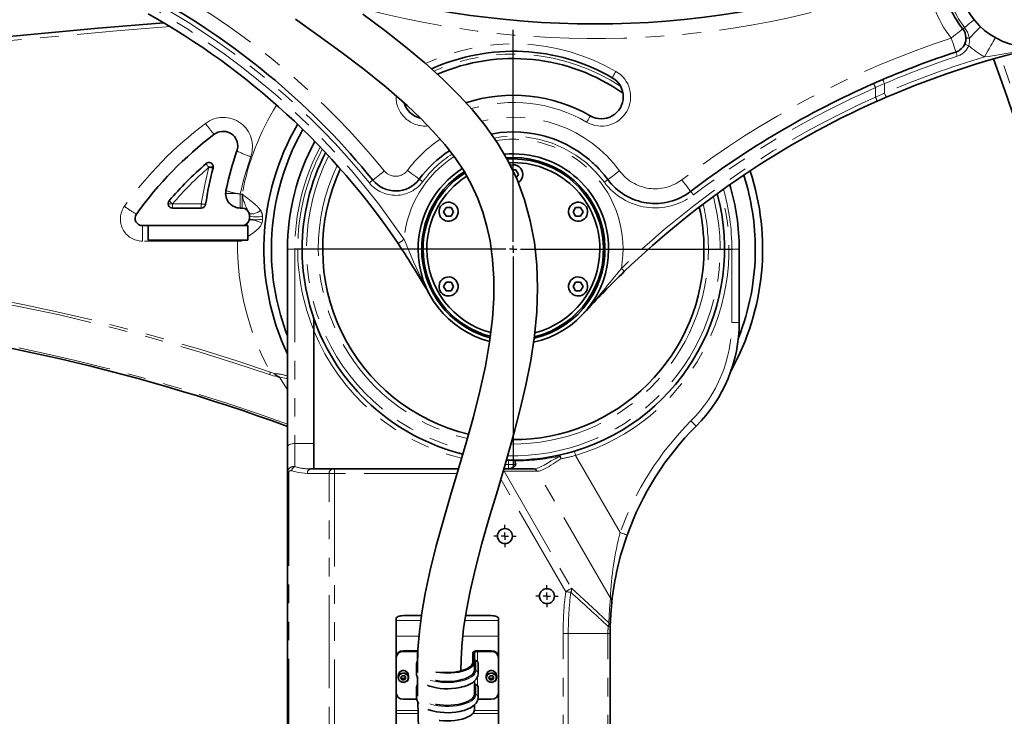
# Model space of a CAD drawing. Units: millimetres. Extents: x 5 to 1185, y 5 to 836.
# Drawn here: x 240 to 308, y 694 to 742 of the extents above; entities that cross this region are included whole.
import ezdxf

# ---------------------------------------------------------------- set-up
doc = ezdxf.new("R2010")
doc.units = ezdxf.units.MM
doc.linetypes.add('PHANTOM', pattern=[12.7, 6.35, -1.27, 1.27, -1.27, 1.27, -1.27])
doc.layers.add('10', color=7, linetype='Continuous')
doc.styles.add('SLDTEXTSTYLE1', font='TXT', dxfattribs={"width": 0.7})
doc.dimstyles.new('SLDDIMSTYLE2', dxfattribs={"dimtxt": 7, "dimasz": 3.5, "dimexe": 0, "dimexo": 0.0625, "dimgap": 1.75, "dimtad": 2, "dimdec": 0, "dimlfac": 10, "dimrnd": 1e-09, "dimzin": 12, "dimdsep": 46, "dimtxsty": 'SLDTEXTSTYLE1', "dimsah": 1, "dimcen": 0.09, "dimadec": 0, "dimazin": 3, "dimtfac": 1, "dimtdec": 3, "dimtofl": 0, "dimtmove": 0, "dimatfit": 3, "dimfxl": 0, "dimfrac": 2, "dimtolj": 1, "dimtzin": 12, "dimarcsym": 0})

# ---------------------------------------------------------------- blocks, each defined once
blk = doc.blocks.new('_D_32')
at = {"layer": '10'}
for p, q in [((242.147, 754.678), (358.506, 754.678)), ((357.506, 754.678), (357.506, 567.055)), ((327.092, 567.055), (358.506, 567.055))]:
    blk.add_line(p, q, dxfattribs=at)
for points in [[(357.506, 754.678), (356.967, 751.178), (358.044, 751.178)], [(357.506, 567.055), (358.044, 570.555), (356.967, 570.555)]]:
    blk.add_solid(points, dxfattribs=at)
at = {"layer": '10', "insert": (348.482, 652.719), "char_height": 7, "attachment_point": 1, "rotation": 90, "style": 'SLDTEXTSTYLE1'}
blk.add_mtext('1876', dxfattribs=at)
blk = doc.blocks.new('_D_33')
at = {"layer": '10'}
for p, q in [((135.147, 750.178), (135.147, 552.055)), ((349.232, 575.421), (349.232, 552.055)), ((135.147, 553.055), (349.232, 553.055))]:
    blk.add_line(p, q, dxfattribs=at)
for points in [[(135.147, 553.055), (138.647, 552.516), (138.647, 553.593)], [(349.232, 553.055), (345.732, 553.593), (345.732, 552.516)]]:
    blk.add_solid(points, dxfattribs=at)
at = {"layer": '10', "insert": (234.043, 562.078), "char_height": 7, "attachment_point": 1, "style": 'SLDTEXTSTYLE1'}
blk.add_mtext('2141', dxfattribs=at)
blk = doc.blocks.new('SW_CENTERMARKSYMBOL_33')
at = {"layer": '10', "color": 0}
for p, q in [((0, 0.5), (0, 5.25)), ((-0.5, 0), (-5.25, 0)), ((0, 0), (-0.25, 0)), ((0, 0), (0, 0.25)), ((0, 0), (0, -0.25)), ((0, 0), (0.25, 0)), ((0.5, 0), (5.25, 0)), ((0, -0.5), (0, -5.25))]:
    blk.add_line(p, q, dxfattribs=at)
blk = doc.blocks.new('SW_CENTERMARKSYMBOL_39')
at = {"layer": '10', "color": 0}
for p, q in [((0, 0.5), (0, 0.76)), ((-0.5, 0), (-0.76, 0)), ((0, 0), (-0.25, 0)), ((0, 0), (0, 0.25)), ((0, 0), (0, -0.25)), ((0, 0), (0.25, 0)), ((0.5, 0), (0.76, 0)), ((0, -0.5), (0, -0.76))]:
    blk.add_line(p, q, dxfattribs=at)
blk = doc.blocks.new('SW_CENTERMARKSYMBOL_40')
at = {"layer": '10', "color": 0}
for p, q in [((0, 0.5), (0, 0.76)), ((-0.5, 0), (-0.76, 0)), ((0, 0), (-0.25, 0)), ((0, 0), (0, 0.25)), ((0, 0), (0, -0.25)), ((0, 0), (0.25, 0)), ((0.5, 0), (0.76, 0)), ((0, -0.5), (0, -0.76))]:
    blk.add_line(p, q, dxfattribs=at)
blk = doc.blocks.new('SW_CENTERMARKSYMBOL_41')
at = {"layer": '10', "color": 0}
for p, q in [((0, 0.5), (0, 14.95)), ((-0.5, 0), (-14.95, 0)), ((0, 0), (-0.25, 0)), ((0, 0), (0, 0.25)), ((0, 0), (0, -0.25)), ((0, 0), (0.25, 0)), ((0.5, 0), (14.95, 0)), ((0, -0.5), (0, -14.95))]:
    blk.add_line(p, q, dxfattribs=at)

msp = doc.modelspace()

# ---------------------------------------------------------------- linework, layer by layer
at = {"color": 8, "linetype": 'PHANTOM', "lineweight": 18}
for p, q in [((299.403333, 737.398364), (298.78599, 737.122645)), ((299.403333, 737.398364), (299.403333, 736.745395)), ((266.092461, 736.497404), (266.093409, 736.559012)), ((266.171872, 736.497404), (266.092461, 736.497404)), ((298.78599, 736.466398), (298.78599, 737.122645)), ((298.78599, 736.466398), (299.403333, 736.745395)), ((274.092459, 732.255103), (274.092459, 732.355096)), ((253.334874, 731.707921), (253.3212, 731.707921)), ((253.334874, 731.707921), (253.63487, 731.707921)), ((274.732458, 731.205096), (274.74246, 731.205096)), ((255.22719, 729.905083), (254.475873, 729.905083)), ((255.475872, 729.852738), (255.475872, 728.905072)), ((255.475872, 729.852738), (255.591994, 729.852738)), ((255.591994, 728.905072), (255.591994, 729.852738)), ((250.835228, 729.205074), (250.553572, 729.205074)), ((250.853574, 729.189374), (252.816659, 729.189374)), ((250.853574, 729.189374), (250.853574, 728.905072)), ((252.816659, 728.905072), (252.816659, 729.189374)), ((256.99116, 728.344955), (256.9987, 728.149464)), ((248.798153, 726.652743), (248.798153, 727.705075)), ((255.282581, 726.652743), (248.798153, 726.652743)), ((255.282581, 726.652743), (255.282581, 726.705076)), ((255.530113, 726.651802), (255.282581, 726.652743)), ((255.609607, 726.705076), (255.530113, 726.651802)), ((255.530113, 726.651802), (255.530178, 726.705076)), ((255.530113, 726.651802), (255.544716, 726.705076)), ((258.692461, 726.105096), (259.192461, 726.105096)), ((259.192461, 726.105096), (259.192461, 712.84218)), ((259.392458, 726.105096), (259.192461, 726.105096)), ((259.69246, 726.105096), (259.392458, 726.105096)), ((288.992458, 721.105101), (288.992458, 726.105096)), ((289.492458, 726.105096), (288.992458, 726.105096)), ((289.492458, 721.105101), (288.992458, 721.105101)), ((257.529986, 717.706062), (257.789343, 717.609431)), ((258.692461, 716.514518), (258.145678, 717.361452)), ((259.192461, 712.84218), (260.492456, 712.84218)), ((259.192461, 712.84218), (259.192461, 711.268177)), ((278.34115, 712.032487), (281.383168, 706.763562)), ((261.899566, 710.805096), (261.899566, 711.105098)), ((273.753077, 711.409022), (273.537284, 711.415591)), ((273.753077, 711.105098), (273.753077, 711.409022)), ((258.780324, 710.844888), (258.692461, 710.844888)), ((258.780324, 710.844888), (258.780324, 658.054556)), ((261.54601, 710.805096), (260.053521, 710.805096)), ((261.54601, 658.054556), (261.54601, 710.805096)), ((261.899566, 710.805096), (261.54601, 710.805096)), ((261.899566, 710.805096), (261.899566, 658.054556)), ((270.2618, 710.805096), (261.899566, 710.805096)), ((277.661609, 702.733483), (273.234731, 710.40106)), ((273.46096, 710.945549), (278.067052, 702.967568)), ((275.700277, 710.945549), (273.46096, 710.945549)), ((280.715191, 702.302553), (275.724834, 710.946097)), ((267.788416, 700.759896), (266.092461, 700.759896)), ((273.09246, 700.759896), (270.783925, 700.759896)), ((267.665189, 699.696757), (266.092461, 699.696757)), ((273.09246, 699.696757), (270.647973, 699.696757)), ((277.485352, 660.032549), (277.485352, 699.878701)), ((277.838903, 699.878701), (277.485352, 699.878701)), ((277.838903, 699.878701), (277.838903, 660.032549)), ((280.546009, 699.878701), (277.838903, 699.878701)), ((280.546009, 660.032549), (280.546009, 699.878701)), ((280.692458, 699.878701), (280.546009, 699.878701)), ((266.592461, 698.699816), (266.592461, 698.657556)), ((267.542457, 697.977825), (267.542457, 698.657556)), ((271.642458, 698.657556), (271.642458, 697.977825)), ((272.592461, 698.657556), (272.592461, 698.699816)), ((271.538126, 697.35389), (271.538126, 698.038795)), ((266.789752, 697.288205), (266.789752, 697.123386)), ((267.542457, 696.34647), (267.542457, 696.909448)), ((271.442461, 697.389801), (271.538126, 697.35389)), ((271.642458, 696.913697), (271.642458, 696.34647)), ((272.789752, 697.288205), (272.789752, 697.123386)), ((271.538126, 695.722534), (271.538126, 696.407439)), ((271.442461, 695.758446), (271.538126, 695.722534)), ((267.593616, 694.631263), (266.092461, 694.631263)), ((266.092461, 694.419952), (267.599457, 694.419952)), ((271.321946, 694.419952), (273.09246, 694.419952)), ((273.09246, 694.631263), (271.435803, 694.631263))]:
    msp.add_line(p, q, dxfattribs=at)
at = {"color": 7, "linetype": 'Continuous', "lineweight": 35}
for p, q in [((273.624253, 732.337536), (274.092459, 732.355096)), ((274.092459, 732.255103), (273.681569, 732.241358)), ((274.26396, 731.502154), (274.035734, 731.502154)), ((274.43546, 731.205096), (274.26396, 731.502154)), ((274.294442, 730.96086), (274.43546, 731.205096)), ((255.617201, 729.835143), (255.602252, 729.819395)), ((255.60435, 729.87019), (255.617201, 729.835143)), ((250.853574, 728.905072), (252.816659, 728.905072)), ((255.591994, 728.905072), (255.475872, 728.905072)), ((269.504231, 728.952148), (269.332731, 728.655102)), ((269.332731, 728.655102), (269.504231, 728.358056)), ((269.847226, 728.952148), (269.504231, 728.952148)), ((270.018726, 728.655102), (269.847226, 728.952148)), ((269.847226, 728.358056), (270.018726, 728.655102)), ((278.337687, 728.952148), (278.166187, 728.655102)), ((278.166187, 728.655102), (278.337687, 728.358056)), ((278.680688, 728.952148), (278.337687, 728.952148)), ((278.852188, 728.655102), (278.680688, 728.952148)), ((278.680688, 728.358056), (278.852188, 728.655102)), ((256.091994, 728.205075), (256.091994, 728.405072)), ((269.504231, 728.358056), (269.847226, 728.358056)), ((278.337687, 728.358056), (278.680688, 728.358056)), ((248.798153, 727.705075), (255.591994, 727.705075)), ((249.191993, 727.705075), (249.191993, 726.705076)), ((249.191993, 727.705075), (255.991995, 727.705075)), ((255.991995, 727.705075), (255.991995, 726.705076)), ((249.191993, 726.705076), (255.991995, 726.705076)), ((258.692461, 712.631693), (258.692461, 726.105096)), ((289.492458, 726.105096), (289.492458, 721.105101)), ((269.504231, 723.852148), (269.332731, 723.555102)), ((269.847226, 723.852148), (269.504231, 723.852148)), ((270.018726, 723.555102), (269.847226, 723.852148)), ((278.337687, 723.852148), (278.166187, 723.555102)), ((278.680688, 723.852148), (278.337687, 723.852148)), ((278.852188, 723.555102), (278.680688, 723.852148)), ((269.332731, 723.555102), (269.504231, 723.258056)), ((269.504231, 723.258056), (269.847226, 723.258056)), ((269.847226, 723.258056), (270.018726, 723.555102)), ((278.166187, 723.555102), (278.337687, 723.258056)), ((278.337687, 723.258056), (278.680688, 723.258056)), ((278.680688, 723.258056), (278.852188, 723.555102)), ((260.492456, 721.372237), (260.492456, 720.578303)), ((260.492456, 720.578303), (260.492456, 712.84218)), ((258.692461, 710.844888), (258.692461, 712.631693)), ((260.492456, 712.84218), (260.492456, 711.105098)), ((273.621559, 711.712803), (273.760003, 711.708941)), ((260.265648, 711.105098), (261.758142, 711.105098)), ((261.758142, 711.105098), (261.899566, 711.105098)), ((261.899566, 711.105098), (270.350861, 711.105098)), ((273.443228, 711.105098), (275.457012, 711.105098)), ((258.692461, 658.054556), (258.692461, 710.844888)), ((267.832648, 701.097991), (266.592461, 701.097991)), ((272.592461, 701.097991), (270.835477, 701.097991)), ((266.092461, 700.886681), (266.092461, 700.759896)), ((266.092461, 699.696757), (266.092461, 700.759896)), ((273.09246, 700.759896), (273.09246, 700.886681)), ((273.09246, 700.759896), (273.09246, 699.696757)), ((266.092461, 699.696757), (266.092461, 698.24666)), ((273.09246, 698.24666), (273.09246, 699.696757)), ((280.692458, 699.878701), (280.692458, 660.032549)), ((266.092461, 698.2044), (266.092461, 698.24666)), ((266.592461, 698.699816), (267.542457, 698.699816)), ((266.592461, 698.657556), (267.542457, 698.657556)), ((267.588329, 698.698326), (267.542457, 698.699816)), ((271.342456, 697.960236), (271.342456, 698.573031)), ((271.442461, 697.960236), (271.442461, 698.573031)), ((271.642458, 698.699816), (272.592461, 698.699816)), ((271.642458, 698.657556), (272.592461, 698.657556)), ((273.09246, 698.24666), (273.09246, 698.2044)), ((266.092461, 698.2044), (266.092461, 695.848002)), ((267.492461, 697.841879), (267.492461, 697.144558)), ((271.442461, 697.960236), (271.442461, 697.389801)), ((271.692461, 697.144558), (271.692461, 697.841879)), ((273.09246, 698.2044), (273.09246, 695.848002)), ((266.242456, 697.026201), (266.242456, 696.861376)), ((266.517901, 696.997633), (266.420942, 696.868875)), ((266.447258, 696.903821), (266.495502, 696.812918)), ((266.689414, 696.985908), (266.517901, 696.997633)), ((266.667014, 696.8012), (266.737658, 696.895011)), ((266.763973, 696.845432), (266.689414, 696.985908)), ((266.942459, 696.861376), (266.942459, 697.026201)), ((272.242456, 697.026201), (272.242456, 696.861376)), ((272.517901, 696.997633), (272.420943, 696.868875)), ((272.447258, 696.903821), (272.495502, 696.812918)), ((272.689414, 696.985908), (272.517901, 696.997633)), ((272.667014, 696.8012), (272.737658, 696.895011)), ((272.763973, 696.845432), (272.689414, 696.985908)), ((272.942459, 696.861376), (272.942459, 697.026201)), ((266.420942, 696.868875), (266.495502, 696.728392)), ((266.495502, 696.812918), (266.495502, 696.728392)), ((266.495502, 696.812918), (266.667014, 696.8012)), ((266.495502, 696.728392), (266.667014, 696.716674)), ((266.667014, 696.716674), (266.763973, 696.845432)), ((266.667014, 696.8012), (266.667014, 696.716674)), ((267.492461, 696.210523), (267.492461, 695.513203)), ((271.442461, 696.634944), (271.442461, 695.758446)), ((271.692461, 695.513203), (271.692461, 696.210523)), ((272.420943, 696.868875), (272.495502, 696.728392)), ((272.495502, 696.812918), (272.495502, 696.728392)), ((272.495502, 696.812918), (272.667014, 696.8012)), ((272.495502, 696.728392), (272.667014, 696.716674)), ((272.667014, 696.716674), (272.763973, 696.845432)), ((272.667014, 696.8012), (272.667014, 696.716674)), ((266.092461, 695.848002), (266.092461, 694.631263)), ((273.09246, 694.631263), (273.09246, 695.848002)), ((266.592461, 695.394846), (267.506933, 695.394846)), ((271.442461, 695.003595), (271.442461, 694.697525)), ((271.678054, 695.394846), (272.592461, 695.394846)), ((266.092461, 694.631263), (266.092461, 694.419952)), ((266.092461, 694.419952), (266.092461, 691.530802)), ((273.09246, 694.419952), (273.09246, 694.631263)), ((273.09246, 691.530802), (273.09246, 694.419952))]:
    msp.add_line(p, q, dxfattribs=at)
at = {"color": 7, "linetype": 'Continuous', "lineweight": 35, "flags": 128}
for points in [[(270.51509, 697.340473), (270.527476, 698.077877), (270.57774, 699.014749), (270.702362, 700.224944), (270.891577, 701.465913), (271.146786, 702.775564), (271.512985, 704.348864), (271.952933, 706.013872), (272.454977, 707.771089), (273.003572, 709.620514), (273.578453, 711.561706), (274.153685, 713.594153), (274.566763, 715.177848), (274.947077, 716.812064), (275.276386, 718.496122), (275.528508, 720.182838), (275.686627, 721.835329), (275.742858, 723.450865), (275.69139, 725.025966), (275.528478, 726.557662), (275.251209, 728.043666), (274.857408, 729.477193), (274.347263, 730.850341), (273.722923, 732.156636), (272.990703, 733.389022), (272.175562, 734.535648), (271.303969, 735.600772), (270.395821, 736.592819), (269.281387, 737.695624), (268.057871, 738.80228), (266.734123, 739.912226), (265.32219, 741.02477), (263.838052, 742.138328)], [(218.097381, 738.269093), (227.318135, 739.342513), (236.547407, 740.308549), (245.783943, 741.167178), (250.260046, 741.530981)], [(259.236967, 741.794421), (260.768926, 740.701725), (262.3344, 739.561309), (263.90301, 738.372209), (265.41776, 737.153663), (266.843265, 735.910728), (267.772889, 735.027423), (268.635517, 734.134438), (269.421887, 733.23287), (270.123338, 732.324602), (270.731985, 731.412079), (271.244323, 730.494239), (271.670675, 729.562153), (272.01882, 728.615381), (272.294509, 727.655115), (272.504824, 726.673236), (272.682214, 725.40678), (272.767424, 724.0999), (272.763222, 722.753169), (272.67338, 721.366038), (272.476792, 719.763937), (272.186708, 718.111791), (271.813774, 716.411688), (271.370393, 714.665975), (270.871335, 712.877419), (270.334309, 711.048736), (269.811165, 709.290924), (269.30359, 707.548155), (268.837666, 705.852236), (268.428033, 704.2053), (268.086791, 702.60916), (267.858565, 701.296111), (267.691904, 700.022151), (267.590648, 698.788812), (267.550075, 697.606017), (267.550176, 697.226598)], [(304.870569, 740.098788), (304.937482, 740.317406), (304.95311, 740.543022)], [(298.646557, 737.397196), (299.003881, 737.553205), (299.285549, 737.674274)], [(299.522286, 736.469986), (299.167454, 736.315372), (298.889589, 736.192383)], [(272.591752, 733.950212), (273.195332, 734.054639), (274.119723, 734.105053), (274.578398, 734.09033), (275.039875, 734.04881), (275.502532, 733.979847), (275.964677, 733.882942), (276.249033, 733.808949), (276.537049, 733.72245), (276.828092, 733.622839), (277.121472, 733.509495), (277.41645, 733.381846), (277.712208, 733.239343), (278.110575, 733.022811), (278.541451, 732.753899), (278.629315, 732.694258), (278.71809, 732.632246), (278.807717, 732.567789), (278.898132, 732.500841), (278.989255, 732.431342), (279.081022, 732.359233), (279.17335, 732.284464), (279.266166, 732.206967), (279.292416, 732.184603), (279.364609, 732.122113), (279.475009, 732.023563), (279.568886, 731.936802), (279.6781, 731.83228), (279.80169, 731.709089), (279.938519, 731.566205), (280.278504, 731.177857), (280.535429, 730.847265)], [(255.591994, 729.852738), (255.598914, 729.862513), (255.60435, 729.87019)], [(257.789343, 717.609431), (257.892996, 717.493798), (258.023822, 717.411222)], [(258.145678, 717.361452), (258.084756, 717.386355), (258.023822, 717.411222)], [(277.203685, 712.045219), (277.787447, 712.187233), (278.254443, 712.319674)], [(273.760003, 711.708941), (274.071228, 711.705114), (274.281162, 711.706342)], [(274.281162, 711.706342), (274.24578, 711.691918), (274.211722, 711.651005)], [(273.731905, 711.105098), (273.975473, 711.157074), (274.211907, 711.314847)], [(274.252629, 711.412301), (274.244922, 711.360468), (274.211907, 711.314847)], [(280.806887, 702.015062), (280.735087, 701.183864), (280.698204, 700.358071)], [(266.592461, 701.097991), (266.494912, 701.093932), (266.401118, 701.081904), (266.314673, 701.062377), (266.238904, 701.036098), (266.176724, 701.004078), (266.130519, 700.967546), (266.102063, 700.927903), (266.092461, 700.886681)], [(273.09246, 700.886681), (273.082852, 700.927903), (273.054397, 700.967546), (273.008191, 701.004078), (272.946012, 701.036098), (272.870242, 701.062377), (272.783798, 701.081904), (272.690004, 701.093932), (272.592461, 701.097991)], [(267.542457, 698.657556), (267.581475, 698.655929), (267.586827, 698.655446)], [(271.642458, 698.699816), (271.583932, 698.697378), (271.527654, 698.690166), (271.475786, 698.678448), (271.430325, 698.662682), (271.393019, 698.643472), (271.365297, 698.621549), (271.34822, 698.597767), (271.342456, 698.573031)], [(271.442461, 698.573031), (271.446299, 698.589518), (271.457684, 698.605379), (271.476167, 698.619988), (271.501034, 698.632797), (271.531343, 698.643311), (271.56592, 698.651119), (271.603441, 698.655929), (271.642458, 698.657556)], [(268.815744, 697.250636), (268.823939, 697.249045), (269.071251, 697.210064), (269.329178, 697.186347), (269.592458, 697.17839), (269.855743, 697.186347), (270.113665, 697.210064), (270.360976, 697.249045), (270.592642, 697.302504), (270.803952, 697.369357), (270.990592, 697.448238), (271.148777, 697.537537), (271.275276, 697.635444), (271.36752, 697.739961), (271.423626, 697.848966), (271.442461, 697.960236)], [(269.148594, 697.244837), (269.343406, 697.228177), (269.592458, 697.220649), (269.84151, 697.228177), (270.085489, 697.250613), (270.319432, 697.287484), (270.53858, 697.338059), (270.738464, 697.401293), (270.915019, 697.475912), (271.064651, 697.560384), (271.184313, 697.653004), (271.271568, 697.75187), (271.324646, 697.85498), (271.342456, 697.960236)], [(271.538126, 698.038795), (271.494746, 698.039957), (271.462226, 698.031815), (271.442461, 698.002597)], [(266.395163, 696.599372), (266.308188, 696.676328), (266.255498, 696.775605), (266.243452, 696.88523), (266.273498, 696.991976), (266.34202, 697.082969), (266.440743, 697.147234), (266.557771, 697.177025), (266.678977, 697.16874), (266.789752, 697.123386)], [(266.784119, 697.111674), (266.676509, 697.155734), (266.55876, 697.163781), (266.445076, 697.134843), (266.349172, 697.072413), (266.282612, 696.984019), (266.253423, 696.880325), (266.265124, 696.773829), (266.316306, 696.677389), (266.400802, 696.602633)], [(266.789752, 697.123386), (266.876733, 697.046431), (266.929418, 696.947153), (266.94147, 696.837529), (266.911417, 696.730783), (266.842901, 696.63979), (266.744172, 696.575524), (266.627145, 696.545734), (266.505939, 696.554019), (266.395163, 696.599372)], [(266.400802, 696.602633), (266.508406, 696.558573), (266.626155, 696.550526), (266.739839, 696.579464), (266.835743, 696.641894), (266.902303, 696.730288), (266.931498, 696.833982), (266.919791, 696.940472), (266.868609, 697.036918), (266.784119, 697.111674)], [(267.550254, 696.95728), (267.550385, 696.471496), (267.568099, 695.609327)], [(268.790567, 696.685227), (268.823939, 696.678611), (269.071251, 696.639629), (269.329178, 696.615919), (269.592458, 696.607961), (269.855743, 696.615919), (270.113665, 696.639629), (270.360976, 696.678611), (270.592642, 696.732076), (270.803952, 696.798923), (270.990592, 696.877803), (271.148777, 696.967103), (271.275276, 697.065016), (271.36752, 697.169532), (271.423626, 697.278537), (271.442461, 697.389801)], [(270.71318, 696.262004), (270.7407, 696.269222), (270.947683, 696.340897), (271.136713, 696.426161), (271.305364, 696.52585), (271.450591, 696.641417), (271.554571, 696.756436), (271.628833, 696.876647), (271.674555, 697.000976), (271.692234, 697.128393), (271.692461, 697.144558)], [(272.395164, 696.599372), (272.308188, 696.676328), (272.255498, 696.775605), (272.243452, 696.88523), (272.273499, 696.991976), (272.34202, 697.082969), (272.440743, 697.147234), (272.557771, 697.177025), (272.678977, 697.16874), (272.789752, 697.123386)], [(272.784114, 697.111674), (272.676509, 697.155734), (272.55876, 697.163781), (272.445076, 697.134843), (272.349173, 697.072413), (272.282612, 696.984019), (272.253418, 696.880325), (272.265124, 696.773829), (272.316307, 696.677389), (272.400802, 696.602633)], [(272.789752, 697.123386), (272.876733, 697.046431), (272.929418, 696.947153), (272.94147, 696.837529), (272.911417, 696.730783), (272.842902, 696.63979), (272.744173, 696.575524), (272.627145, 696.545734), (272.505939, 696.554019), (272.395164, 696.599372)], [(272.400802, 696.602633), (272.508406, 696.558573), (272.626155, 696.550526), (272.739839, 696.579464), (272.835743, 696.641894), (272.902304, 696.730288), (272.931498, 696.833982), (272.919792, 696.940472), (272.868609, 697.036918), (272.784114, 697.111674)], [(271.538126, 696.407439), (271.494746, 696.408602), (271.462226, 696.400466), (271.442461, 696.371247)], [(268.785935, 695.054813), (268.823939, 695.047255), (269.071251, 695.008274), (269.329178, 694.984563), (269.592458, 694.976606), (269.855743, 694.984563), (270.113665, 695.008274), (270.360976, 695.047255), (270.592642, 695.100721), (270.803952, 695.167567), (270.990592, 695.246448), (271.148777, 695.335754), (271.275276, 695.43366), (271.36752, 695.538177), (271.423626, 695.647182), (271.442461, 695.758446)], [(267.577588, 695.210942), (267.601448, 694.347992), (267.625653, 693.326189)], [(270.71318, 694.630649), (270.7407, 694.637867), (270.947683, 694.709547), (271.136713, 694.794806), (271.305364, 694.894495), (271.450591, 695.010062), (271.554571, 695.125087), (271.628833, 695.245298), (271.674555, 695.369627), (271.692234, 695.497038), (271.692461, 695.513203)], [(269.024509, 693.953439), (269.071251, 693.947353), (269.329178, 693.923642), (269.592458, 693.915685), (269.855743, 693.923642), (270.113665, 693.947353), (270.360976, 693.986334), (270.592642, 694.0398), (270.803952, 694.106646), (270.990592, 694.185527), (271.148777, 694.274827), (271.275276, 694.372739), (271.36752, 694.477256), (271.423626, 694.586261), (271.442461, 694.697525)]]:
    msp.add_lwpolyline(points, dxfattribs=at)
at = {"color": 8, "linetype": 'PHANTOM', "lineweight": 18, "flags": 128}
for points in [[(250.685465, 741.282239), (247.032207, 740.989532), (238.412571, 740.204956), (228.265589, 739.160587), (218.133799, 737.987008)], [(304.863465, 741.229715), (304.805243, 741.182925), (304.760718, 741.147139), (304.74019, 741.13064), (304.73355, 741.125311)], [(304.863465, 741.229715), (305.003357, 741.342141), (305.130577, 741.444387), (305.242657, 741.534462), (305.337453, 741.610648), (305.413139, 741.671481), (305.468273, 741.715791), (305.501783, 741.74272), (305.513024, 741.751756)], [(304.863465, 741.229715), (305.054652, 740.907588), (305.118906, 740.724458), (305.149245, 740.613284), (305.164551, 740.559389), (305.17385, 740.532651), (305.187714, 740.505125)], [(305.195236, 740.496244), (305.351805, 740.659239), (305.496847, 740.810217), (305.626595, 740.94527), (305.737674, 741.060903), (305.827212, 741.154101), (305.892884, 741.222455), (305.932975, 741.26419), (305.946457, 741.278221)], [(304.73355, 741.125311), (304.718578, 741.113271), (304.67422, 741.077628), (304.602194, 741.01974), (304.505253, 740.941825), (304.38714, 740.846898), (304.252374, 740.738597), (304.106152, 740.62108), (303.954088, 740.498867)], [(306.226957, 739.216866), (306.341886, 739.421453), (306.453979, 739.620998), (306.56048, 739.810588), (306.658768, 739.985575), (306.746423, 740.14162), (306.821286, 740.274896), (306.881523, 740.382125), (306.925642, 740.460648), (306.952548, 740.508558), (306.961596, 740.524664)], [(304.26532, 739.54853), (304.259336, 739.566793), (304.241633, 739.620878), (304.212868, 739.708688), (304.174161, 739.826884), (304.127002, 739.970889), (304.07319, 740.135195), (304.014802, 740.31346), (303.954088, 740.498867)], [(305.145514, 739.978757), (305.09187, 740.002169), (305.0403, 740.024688), (304.992759, 740.045442), (304.951095, 740.063634), (304.916906, 740.078559), (304.891491, 740.089645), (304.87585, 740.096476), (304.870569, 740.098788)], [(305.195236, 740.496244), (305.202734, 740.234449), (305.145514, 739.978757)], [(305.187714, 740.505125), (305.191457, 740.500679), (305.195236, 740.496244)], [(304.358697, 739.263429), (304.340481, 739.319052), (304.322958, 739.372542), (304.306817, 739.421823), (304.292667, 739.465024), (304.281056, 739.500489), (304.272425, 739.526834), (304.26712, 739.543059), (304.26532, 739.54853)], [(280.842459, 737.79644), (280.847263, 737.804761), (280.861491, 737.829401), (280.884593, 737.86942), (280.915683, 737.923267), (280.953568, 737.988891), (280.996787, 738.063755), (281.043684, 738.144984), (281.092459, 738.229456)], [(299.403333, 737.398364), (299.380356, 737.452187), (299.35826, 737.503948), (299.337893, 737.551655), (299.320048, 737.593462), (299.305403, 737.627782), (299.294513, 737.653269), (299.287814, 737.668969), (299.285549, 737.674274)], [(299.403333, 736.745395), (299.426537, 736.691656), (299.448853, 736.640002), (299.469417, 736.592378), (299.487442, 736.550643), (299.502235, 736.516394), (299.513226, 736.490943), (299.519998, 736.475279), (299.522286, 736.469986)], [(279.092461, 734.765353), (279.141229, 734.849836), (279.188132, 734.931066), (279.231351, 735.005929), (279.269236, 735.071542), (279.300326, 735.125389), (279.323429, 735.165407), (279.337656, 735.190048), (279.34246, 735.198369)], [(280.298471, 730.669429), (279.7212, 731.363883), (279.070776, 731.982472), (278.347259, 732.524898), (277.567422, 732.977714), (276.743763, 733.334984), (275.89271, 733.592023), (275.021893, 733.748891), (274.141693, 733.804943), (273.253464, 733.759322), (272.783911, 733.679905)], [(256.189745, 732.417454), (255.745595, 730.993368), (255.475872, 729.852738)], [(252.816659, 729.189374), (253.070193, 730.598702), (253.334874, 731.692221)], [(253.334874, 731.692221), (253.333163, 731.694188), (253.331452, 731.696143), (253.329742, 731.69811), (253.328031, 731.700077), (253.326326, 731.702032), (253.324616, 731.703999), (253.322911, 731.705966), (253.3212, 731.707921)], [(265.29234, 731.442036), (265.14095, 731.318988), (264.995378, 731.200661), (264.861226, 731.091609), (264.743632, 730.996027), (264.647126, 730.917587), (264.575422, 730.859305), (264.53126, 730.823412), (264.516353, 730.811288)], [(266.870737, 731.476023), (267.027282, 731.359591), (267.177808, 731.247642), (267.316532, 731.144466), (267.438131, 731.054034), (267.537921, 730.979826), (267.61207, 730.92468), (267.657733, 730.890717), (267.673152, 730.879249)], [(281.340801, 731.440034), (281.183684, 731.324389), (281.032598, 731.21319), (280.893361, 731.110706), (280.771321, 731.020882), (280.671161, 730.947163), (280.596733, 730.892386), (280.550903, 730.85865), (280.535429, 730.847265)], [(286.183655, 730.038573), (286.172002, 730.053856), (286.137473, 730.099084), (286.081409, 730.172553), (286.005962, 730.271413), (285.914027, 730.391874), (285.809141, 730.52931), (285.695332, 730.678429), (285.576969, 730.833521)], [(255.617213, 729.835167), (255.981791, 729.56033), (256.32413, 729.291989), (256.621104, 729.028501), (256.854248, 728.752055)], [(278.189188, 729.209354), (278.18821, 729.211046), (278.187275, 729.212668), (278.18641, 729.21417), (278.185653, 729.215481), (278.185028, 729.216554), (278.184569, 729.217364), (278.184283, 729.217853), (278.184187, 729.21802)], [(256.854248, 728.752055), (256.757647, 728.672483), (256.641942, 728.603818), (256.515807, 728.551223), (256.388682, 728.518619), (256.270098, 728.508463), (256.168943, 728.521504), (256.092781, 728.556778), (256.047332, 728.611638)], [(256.949961, 727.864112), (256.848746, 727.677359), (256.711012, 727.513053), (256.365841, 727.220549), (255.991995, 726.962056)], [(256.949961, 727.864112), (256.863117, 727.914598), (256.752276, 727.96494), (256.62589, 728.0113), (256.493592, 728.050139), (256.36546, 728.078498), (256.251263, 728.094222), (256.159699, 728.096118), (256.097752, 728.084018), (256.070143, 728.058877)], [(256.99116, 728.344955), (256.893497, 728.325441), (256.772804, 728.312006), (256.6383, 728.305676), (256.500262, 728.306939), (256.369227, 728.315701), (256.255209, 728.331294), (256.166917, 728.352513), (256.111091, 728.37775), (256.091994, 728.405072)], [(256.9987, 728.149464), (256.90245, 728.130128), (256.782001, 728.116634), (256.646746, 728.110041), (256.507224, 728.110852), (256.374311, 728.118994), (256.258362, 728.133859), (256.168413, 728.15428), (256.111479, 728.178646), (256.091994, 728.205075)], [(256.9987, 728.149464), (256.98893, 728.004183), (256.949961, 727.864112)], [(278.829187, 728.10085), (278.830164, 728.099157), (278.8311, 728.097536), (278.831964, 728.096034), (278.832721, 728.094723), (278.833347, 728.09365), (278.833806, 728.092839), (278.834092, 728.092351), (278.834188, 728.092184)], [(266.639805, 726.760783), (266.960668, 726.010015), (267.292261, 725.238194), (267.640567, 724.463191), (268.014556, 723.692181), (268.379146, 723.007943)], [(278.829187, 724.109354), (278.830164, 724.111046), (278.8311, 724.112668), (278.831964, 724.11417), (278.832721, 724.115481), (278.833347, 724.116554), (278.833806, 724.117365), (278.834092, 724.117853), (278.834188, 724.11802)], [(278.189188, 723.00085), (278.18821, 722.999158), (278.187275, 722.997536), (278.18641, 722.996034), (278.185653, 722.994723), (278.185028, 722.99365), (278.184569, 722.992839), (278.184283, 722.992351), (278.184187, 722.992184)], [(258.023822, 717.411222), (257.713389, 717.470445), (257.474386, 717.542853)], [(258.692461, 717.248478), (258.624345, 717.274322), (258.145678, 717.361452)], [(286.559123, 714.029636), (286.552334, 714.036431), (286.532229, 714.056565), (286.499578, 714.089253), (286.455637, 714.133253), (286.402094, 714.186861), (286.341005, 714.248027), (286.274725, 714.314391), (286.205792, 714.383413)], [(258.692461, 712.631693), (258.702063, 712.672748), (258.730519, 712.712242), (258.776724, 712.748625), (258.838904, 712.780525), (258.914673, 712.806704), (259.001118, 712.826159), (259.094912, 712.838127), (259.192461, 712.84218)], [(278.254443, 712.319674), (278.256112, 712.314167), (278.261041, 712.297823), (278.269058, 712.271275), (278.279841, 712.23556), (278.292978, 712.192037), (278.307968, 712.142386), (278.324234, 712.088515), (278.34115, 712.032487)], [(273.760003, 711.708941), (273.759871, 711.703171), (273.759478, 711.686113), (273.75884, 711.658396), (273.757976, 711.621096), (273.756927, 711.575641), (273.755729, 711.523797), (273.75443, 711.46753), (273.753077, 711.409022)], [(275.480813, 711.105599), (275.628751, 711.128106), (275.797456, 711.182286), (275.988441, 711.265947), (276.198226, 711.374428), (276.426559, 711.503603), (276.675004, 711.649921), (276.940238, 711.805954), (277.224314, 711.966195)], [(277.352667, 711.800899), (277.291792, 711.764636), (277.227598, 711.725666), (277.160263, 711.684122), (277.089989, 711.640098), (277.004266, 711.585524), (276.808852, 711.460092), (276.660335, 711.365118), (276.527953, 711.282291), (276.40121, 711.206069), (276.261371, 711.127474), (276.136565, 711.064233), (276.0257, 711.015715), (275.862837, 710.963609), (275.724834, 710.946097)], [(277.203685, 712.045219), (277.221429, 712.043955), (277.240765, 712.032821), (277.261036, 712.01221), (277.281558, 711.982813), (277.301645, 711.945607), (277.320605, 711.901881), (277.337807, 711.853089), (277.352667, 711.800899)], [(260.053521, 710.805096), (259.444755, 710.861733), (258.980328, 710.984482)], [(273.46096, 710.945549), (273.441326, 710.98006), (273.417997, 711.010911)], [(275.457012, 711.105098), (275.470406, 711.105253), (275.480813, 711.105599)], [(273.46096, 710.945549), (273.390746, 710.924091), (273.389512, 710.92371)], [(275.724834, 710.946097), (275.711149, 710.945656), (275.700277, 710.945549)], [(281.854123, 706.595637), (281.845075, 706.598862), (281.818276, 706.608417), (281.774753, 706.623938), (281.716186, 706.644817), (281.644815, 706.670268), (281.563395, 706.699296), (281.475043, 706.730797), (281.383168, 706.763562)], [(277.661609, 702.733483), (277.72696, 702.771213), (277.790814, 702.808084), (277.851712, 702.843239), (277.908247, 702.875884), (277.959138, 702.905264), (278.003216, 702.930709), (278.039461, 702.951636), (278.067052, 702.967568)], [(278.067052, 702.967568), (279.484546, 701.66591), (280.60379, 700.604137)], [(278.012478, 702.689989), (277.976393, 702.694466), (277.937287, 702.699312), (277.895516, 702.704491), (277.851498, 702.709945), (277.80565, 702.715631), (277.758413, 702.721485), (277.710247, 702.727457), (277.661609, 702.733483)], [(280.60379, 700.604137), (280.648797, 701.556434), (280.715191, 702.302553)], [(280.698204, 700.358071), (280.695796, 700.358125), (280.688601, 700.358297), (280.676681, 700.358584), (280.660152, 700.358983), (280.639183, 700.359484), (280.613965, 700.360086), (280.58474, 700.360789), (280.551797, 700.361582)], [(268.420475, 696.697523), (268.47043, 696.682109), (268.697321, 696.623798), (268.940896, 696.579089), (269.196599, 696.54881), (269.459682, 696.533527), (269.725233, 696.533527), (269.988316, 696.54881), (270.244026, 696.579089), (270.487594, 696.623798), (270.714485, 696.682109), (270.920479, 696.752938), (271.101737, 696.83496), (271.254879, 696.926643), (271.377051, 697.026291), (271.465981, 697.132041), (271.520006, 697.241922), (271.538126, 697.35389)], [(266.400802, 696.602633), (266.399699, 696.601256), (266.398644, 696.600088), (266.397667, 696.599187), (266.396814, 696.59858), (266.396111, 696.598287), (266.395592, 696.598323), (266.395271, 696.598693), (266.395163, 696.599372)], [(272.400802, 696.602633), (272.399699, 696.601256), (272.398644, 696.600088), (272.397667, 696.599187), (272.396815, 696.59858), (272.396111, 696.598287), (272.395593, 696.598323), (272.395271, 696.598693), (272.395164, 696.599372)], [(268.399477, 695.072963), (268.47043, 695.05076), (268.697321, 694.992449), (268.940896, 694.947734), (269.196599, 694.917454), (269.459682, 694.902172), (269.725233, 694.902172), (269.988316, 694.917454), (270.244026, 694.947734), (270.487594, 694.992449), (270.714485, 695.05076), (270.920479, 695.121582), (271.101737, 695.203604), (271.254879, 695.295294), (271.377051, 695.394935), (271.465981, 695.500686), (271.520006, 695.610567), (271.538126, 695.722534)]]:
    msp.add_lwpolyline(points, dxfattribs=at)
at = {"color": 7, "linetype": 'Continuous', "lineweight": 35}
for centre in [(273.518882, 706.524254), (276.386764, 702.428493)]:
    msp.add_circle(centre, 0.51, dxfattribs=at)
for centre, radius, start, end in [((279.65335, 802.539019), 61.076197, 251.69348656, 288.33053057), ((309.410362, 744.883964), 6, 180.82390689, 218.78814119), ((309.410362, 744.883964), 5, 180, 360), ((224.785751, 698.516747), 51.200177, 39.10551992, 60.40222084), ((224.7859, 698.516911), 49.999959, 34.00637005, 60.79090462), ((303.954209, 740.498912), 0.999875, 2.52843073, 38.79073625), ((323.312794, 681.388119), 60, 102.35003693, 113.36008875), ((303.954088, 740.498867), 1, 288.1335649, 336.41660701), ((274.092458, 726.105102), 13.5, 60, 114.41032488), ((323.312794, 681.388119), 61.2, 108.1335649, 113.11650153), ((274.092458, 726.105102), 13, 54.86949113, 113.46932531), ((194.224914, 697.633964), 120, 339.43053101, 20.20642845), ((280.092458, 736.497406), 1.5, 0, 60), ((323.312519, 681.388603), 61.199446, 113.76850209, 127.35028312), ((274.092458, 726.105102), 10.5, 60, 107.94386769), ((280.092458, 736.497406), 1.5, 240, 0), ((268.092458, 736.497406), 1.5, 196.49402519, 256.42513417), ((323.31312, 681.38763), 60.000582, 114.01996195, 133.96346026), ((273.974294, 726.11136), 16.886459, 149.79109719, 205.18000232), ((269.091994, 713.605077), 25.5, 127.12375217, 144.26762403), ((254.305299, 733.139756), 1, 0, 127.12375217), ((274.092458, 726.105102), 16.5, 150.40012157, 180), ((254.305299, 733.139756), 1, 340.4283943, 0), ((274.092458, 726.105102), 15.4, 151.54679883, 180), ((274.091994, 726.105077), 20, 160.4283943, 168.46304097), ((274.092458, 726.105102), 14.4, 152.81484989, 180), ((274.040837, 726.150437), 7.931524, 122.80871513, 143.40143893), ((274.092458, 726.105102), 6.5, 360, 95.44379902), ((269.091994, 713.605077), 24.3, 131.03703509, 139.45839813), ((253.334872, 731.707926), 0.3, 0, 131.03703509), ((274.092923, 726.105102), 5.9, 0, 92.78551565), ((274.092458, 731.205102), 0.65, 359.99999992, 108.65053123), ((274.092458, 726.105102), 6.25, 283.11173572, 90), ((274.092458, 726.105102), 6.15, 283.48166761, 90), ((274.091994, 726.105077), 21.2, 164.89447502, 171.70985221), ((253.334872, 731.707926), 0.3, 344.89447502, 0), ((274.092458, 726.105102), 13, 155.15159029, 256.40605723), ((274.092458, 726.105102), 6.5, 122.38937674, 180), ((274.092458, 726.105102), 6.25, 122.36165093, 255.34561408), ((274.092458, 726.105102), 6.15, 122.41452412, 255.22948333), ((274.092458, 731.205102), 0.65, 300.82785832, 359.99999992), ((274.091994, 726.105077), 17, 330.85176958, 18.26126957), ((274.092458, 726.105102), 16.5, 0, 17.77112032), ((266.068326, 732.072783), 1.999998, 219.10535627, 323.36124952), ((274.092923, 726.105102), 5.9, 122.55345228, 180), ((283.75692, 733.218362), 4.000012, 216.35398859, 307.34996817), ((274.092458, 726.105102), 15.4, 0, 16.58346039), ((255.475872, 729.905077), 1, 168.46304097, 270), ((274.092458, 726.105102), 14.4, 286.79970072, 15.15381013), ((250.853573, 729.205077), 0.3, 139.45839813, 270), ((252.816656, 729.205077), 0.3, 270, 351.70985221), ((269.675729, 728.655102), 0.65, 59.99999992, 239.99999992), ((269.675729, 728.655102), 0.65, 239.99999992, 59.99999992), ((278.509188, 728.655102), 0.65, 119.99999992, 299.99999992), ((278.509188, 728.655102), 0.65, 299.99999992, 119.99999992), ((248.798152, 728.205077), 0.5, 144.26762403, 270), ((255.591994, 728.405077), 0.5, 0, 90), ((274.092458, 726.105102), 13, 0, 12.73028042), ((255.591994, 728.205077), 0.5, 270, 0), ((224.786659, 698.51748), 49.999012, 29.22790196, 34.00631623), ((274.092458, 726.105102), 16.5, 180, 201.03946978), ((274.092511, 726.105097), 14.400051, 180.00000305, 199.18804993), ((274.092458, 726.105102), 6.5, 180, 255.63569692), ((274.092923, 726.105102), 5.9, 180, 254.87584611), ((274.092458, 726.105102), 13, 269.68028343, 0), ((274.092458, 726.105102), 6.5, 282.22221816, 360), ((274.092923, 726.105102), 5.9, 284.31195836, 0), ((274.092458, 726.105102), 16.5, 338.4109073, 0), ((323.314659, 681.38643), 60.002514, 133.96372252, 137.74466619), ((269.675729, 723.555102), 0.65, 119.99999992, 299.99999992), ((269.675729, 723.555102), 0.65, 299.99999992, 119.99999992), ((278.509188, 723.555102), 0.65, 59.99999992, 239.99999992), ((278.509188, 723.555102), 0.65, 239.99999992, 59.99999992), ((214.187211, 592.414102), 129.487135, 69.89729517, 85.16729674), ((274.092458, 726.105102), 14.4, 199.18813645, 256.16927981), ((279.492458, 721.105102), 10, 314.96434928, 0), ((300.692458, 699.878703), 20, 134.96434928, 160.3759688), ((274.683001, 711.608913), 0.473155, 174.89468085, 204.55293173), ((274.092596, 726.104159), 14.399051, 270.75035196, 282.47784571), ((300.692702, 699.87866), 20.000246, 160.37608666, 173.86803546), ((300.692458, 699.878703), 20, 178.62658658, 180), ((266.570129, 698.222036), 0.478302, 87.32390267, 177.04896842), ((266.570137, 698.179767), 0.478311, 87.32494866, 177.04792243), ((272.614782, 698.222023), 0.478314, 2.95242403, 92.67470488), ((272.614773, 698.179755), 0.478322, 2.95347005, 92.67365885), ((267.705539, 697.840683), 0.213081, 139.93804511, 179.67837323), ((271.515617, 697.880525), 0.159862, 37.49192129, 81.90569595), ((271.479322, 697.840653), 0.213142, 0.32945992, 40.05854729), ((266.589142, 697.004635), 0.347356, 54.72270154, 176.44049739), ((266.633076, 697.021384), 0.309421, 0.89208528, 59.57879951), ((268.063932, 697.141625), 0.571479, 179.70597239, 212.14897071), ((272.589142, 697.004635), 0.347356, 54.72270154, 176.44049739), ((272.633076, 697.021384), 0.309421, 0.89208528, 59.57879951), ((267.705539, 696.209327), 0.213081, 139.93804511, 179.67837323), ((268.99563, 698.102047), 1.915339, 246.44523933, 257.25076485), ((269.58959, 700.33692), 4.226307, 256.27445034, 285.17623597), ((271.515617, 696.24917), 0.159862, 37.49192129, 81.90569595), ((271.479322, 696.209298), 0.213142, 0.32945992, 40.05854729), ((266.570131, 695.872629), 0.478305, 182.95133283, 272.67579608), ((272.614779, 695.872641), 0.478316, 267.32559639, 357.0472747), ((268.108643, 695.516533), 0.616191, 180.3097024, 221.94357106), ((268.959887, 696.341389), 1.781348, 247.00245805, 257.45423217), ((269.589603, 698.705427), 4.226171, 256.27381245, 285.17655009)]:
    msp.add_arc(centre, radius, start, end, dxfattribs=at)
at = {"color": 8, "linetype": 'PHANTOM', "lineweight": 18}
for centre, radius, start, end in [((279.636444, 802.663838), 62.2, 254.4787906, 291.47848318), ((309.410362, 744.883964), 7, 180.82390689, 218.78814119), ((309.410362, 744.883964), 5.833333, 180.82390689, 218.78814119), ((224.78586, 698.51689), 52.2, 39.10547317, 60.4022506), ((224.762968, 698.468578), 50.538285, 34.04316148, 60.82549929), ((224.768963, 698.483308), 50.928589, 39.12802816, 60.42212371), ((305.125022, 740.862143), 0.36248, 241.68847494, 279.9595549), ((305.132798, 740.823489), 0.333111, 237.35561682, 280.80135038), ((274.092458, 726.105102), 14, 60, 115.30507136), ((323.312794, 681.388119), 62.2, 108.1335649, 127.3502084), ((303.954088, 740.498867), 1.3, 288.1335649, 336.41660701), ((309.410362, 744.883964), 6.5, 228.99454025, 240.67560037), ((298.917992, 790.869185), 52.166876, 278.05406022, 282.80484176), ((274.092458, 726.105102), 13.3, 56.60559455, 114.03246379), ((323.312794, 681.388119), 60.9, 108.1335649, 113.11650153), ((323.312794, 681.388119), 60.3, 106.46007345, 113.36008875), ((194.224914, 697.633964), 120.5, 339.43053101, 20.18767485), ((280.092458, 736.497406), 2, 240, 60), ((297.488881, 736.636578), 1.385191, 20.54252701, 33.30576576), ((268.092458, 736.497406), 2, 180, 274.92901662), ((323.330566, 681.34243), 60.941518, 113.75059712, 127.33054726), ((272.780684, 726.719176), 17.46297, 148.17387573, 169.60462561), ((274.092458, 726.105102), 10, 60, 106.63308813), ((323.334111, 681.337384), 60.347481, 114.00269104, 133.94091867), ((297.630865, 735.873079), 1.298593, 14.23414488, 27.18685592), ((269.092264, 713.552482), 26.500369, 127.1238858, 144.26751343), ((254.305302, 733.087425), 1.999997, 340.42831921, 127.1240058), ((259.212178, 739.018162), 7.495469, 215.34462, 222.67868387), ((274.092458, 726.105102), 9, 36.35385312, 103.87557122), ((274.092458, 726.105102), 9, 123.6466372, 143.36119004), ((274.08977, 726.11419), 7.486123, 349.81882555, 99.08813091), ((257.698261, 737.427017), 5.231762, 242.06724706, 253.24151778), ((274.092458, 726.105102), 14.9, 152.14297631, 180), ((274.092458, 726.105102), 14.7, 152.39200597, 180), ((273.626113, 726.585698), 7.043579, 121.68459332, 144.25687101), ((254.858413, 733.140381), 2.101182, 215.03251384, 222.97977034), ((274.092458, 726.105102), 14.1, 153.27606967, 256.22230675), ((274.092458, 726.105102), 13.3, 154.59089206, 256.36100762), ((274.097728, 726.117046), 7.485654, 122.70702368, 175.06669747), ((274.092458, 731.205102), 0.64, 359.99999992, 108.47508801), ((269.090489, 713.590854), 23.997893, 131.03664485, 139.4587455), ((253.788111, 733.090749), 1.470138, 252.04345722, 263.61053346), ((266.068324, 732.072787), 1, 219.10547317, 323.36119004), ((274.092458, 731.205102), 0.64, 300.98418586, 359.99999992), ((283.756916, 733.218347), 3, 216.35385312, 307.3502084), ((267.473948, 726.810495), 4.97531, 126.47374772, 129.99528516), ((266.062292, 732.075379), 2.302663, 219.13456521, 323.33013722), ((272.609833, 737.143999), 7.976083, 231.76156419, 233.8900486), ((275.626829, 737.140948), 7.981529, 305.82466071, 307.95155999), ((283.764256, 733.223455), 4.305196, 216.3874626, 307.32874404), ((255.743534, 733.228989), 3.363773, 248.23185247, 261.17010524), ((259.269287, 748.491598), 19.020965, 257.73066201, 258.49617455), ((259.82289, 730.688886), 4.309269, 191.64061896, 208.81884873), ((274.092458, 726.105102), 14.7, 286.79970072, 15.60398214), ((283.822963, 727.949812), 3.152109, 35.94430014, 41.50268912), ((274.092458, 726.105102), 14.9, 0, 15.90567487), ((251.938606, 730.601434), 1.779681, 222.45732204, 231.68485156), ((256.933369, 736.312578), 9.365038, 229.37086005, 229.51859205), ((253.098039, 730.608215), 1.446473, 258.78282925, 270.61322469), ((269.675729, 728.655102), 0.64, 59.99999992, 239.99999992), ((269.675729, 728.655102), 0.64, 239.99999992, 59.99999992), ((267.203238, 730.824555), 3.225971, 329.95455425, 330.13221295), ((278.509188, 728.655102), 0.64, 119.99999992, 299.99999992), ((278.509188, 728.655102), 0.64, 299.99999992, 119.99999992), ((274.092458, 726.105102), 13.3, 0, 13.31786517), ((274.092458, 726.105102), 14.1, 0, 14.68091017), ((248.79815, 728.152741), 1.499998, 144.26762132, 270.00007956), ((251.085685, 733.494969), 5.677444, 231.87465166, 241.67935575), ((256.197415, 728.304583), 0.794771, 2.91173176, 34.26492274), ((241.932641, 735.351983), 15.911974, 331.27699098, 332.54295111), ((272.148219, 726.485649), 3.225971, 149.95455425, 150.13221295), ((273.41508, 726.45201), 18.13361, 179.36574167, 208.83611502), ((273.13283, 716.919777), 11.790028, 123.41654598, 125.8091479), ((273.834698, 726.106673), 14.44224, 180.00625453, 202.50671478), ((274.092458, 726.105102), 14.1, 268.42811535, 0), ((274.092458, 726.105102), 13.3, 269.31448871, 0), ((214.091988, 592.010322), 132.989769, 70.93584827, 105.1124648), ((214.091999, 591.998762), 132.828274, 70.93715397, 105.11143058), ((218.459023, 774.841648), 80.460841, 318.715799, 321.53396429), ((277.50844, 720.879497), 5.558639, 41.66876304, 44.72202756), ((269.675729, 723.555102), 0.64, 119.99999992, 299.99999992), ((272.148219, 725.724555), 3.225971, 209.86778705, 210.04544575), ((269.675729, 723.555102), 0.64, 299.99999992, 119.99999992), ((278.509188, 723.555102), 0.64, 59.99999992, 239.99999992), ((278.509188, 723.555102), 0.64, 239.99999992, 59.99999992), ((267.203238, 721.385649), 3.225971, 29.86778705, 30.04544575), ((214.223905, 592.626695), 129.414827, 69.90287764, 85.17604186), ((279.492458, 721.105102), 9.5, 314.96434928, 0), ((274.092458, 726.105102), 14.7, 202.30598622, 256.11734865), ((272.251352, 712.599981), 15.581742, 160.87098215, 161.50499201), ((257.761429, 714.86259), 2.746984, 70.18837955, 89.41776768), ((300.692458, 699.878703), 20.5, 134.96434928, 160.3759688), ((274.089286, 727.376084), 15.725555, 270.44609982, 281.49946701), ((276.45906, 711.80863), 0.781307, 11.6345429, 17.62655582), ((276.717051, 711.439822), 0.731016, 29.59979706, 46.05914415), ((275.01451, 724.006179), 12.427222, 280.84472078, 285.52683926), ((259.119055, 710.847934), 0.426605, 80.09191505, 180.4090868), ((258.922014, 710.854957), 0.142047, 65.76227131, 184.06461846), ((259.332679, 710.942169), 0.354883, 113.27297157, 173.15228275), ((260.263595, 714.704351), 3.599254, 252.68654009, 270.03267705), ((260.318677, 710.842605), 0.267796, 101.42126603, 188.05162195), ((261.811167, 710.842604), 0.267797, 101.42010314, 188.05126701), ((273.965193, 717.149357), 5.744253, 267.88377062, 272.86821244), ((275.451698, 710.831769), 0.273381, 24.59455798, 88.88615192), ((275.47399, 710.828747), 0.276936, 25.07122869, 88.5883406), ((300.379372, 701.638615), 19.675386, 164.90175113, 178.06620999), ((277.596598, 702.915909), 0.473282, 331.48779055, 6.26641378), ((300.692458, 699.878703), 23.207107, 172.93396497, 180), ((300.692458, 699.878703), 22.853553, 172.93396497, 180), ((203.367131, 618.734272), 112.340956, 46.60238783, 48.35958297), ((280.422216, 702.05074), 0.386321, 354.70108025, 40.67926758), ((300.692458, 699.878703), 20.146447, 178.62658658, 180), ((280.157027, 700.573053), 0.447843, 331.82282217, 3.97997149), ((280.339243, 700.361486), 0.358977, 359.45490695, 42.52801453), ((266.763396, 697.128851), 0.026916, 320.34577469, 348.28693094), ((267.707073, 697.143075), 0.214616, 134.34733745, 179.62621779), ((271.467559, 697.140305), 0.22494, 1.06358222, 71.71680274), ((272.763487, 697.128818), 0.026821, 320.26883741, 348.3165153), ((267.709118, 695.511358), 0.216665, 127.30838946, 179.53428206), ((271.467561, 695.508951), 0.224939, 1.06491686, 71.71702586)]:
    msp.add_arc(centre, radius, start, end, dxfattribs=at)

# ---------------------------------------------------------------- block references
at = {"layer": '10'}
for name, p in [('SW_CENTERMARKSYMBOL_33', (309.410362, 744.883964)), ('SW_CENTERMARKSYMBOL_41', (274.092458, 726.105102)), ('SW_CENTERMARKSYMBOL_40', (273.518882, 706.524254)), ('SW_CENTERMARKSYMBOL_39', (276.386764, 702.428493))]:
    msp.add_blockref(name, p, dxfattribs=at)

# ---------------------------------------------------------------- dimensions: what is measured, and where the dimension line sits
dim = msp.add_linear_dim(base=(357.505577, 567.055102), p1=(242.147038, 754.677703), p2=(327.092458, 567.055102), angle=90, dimstyle='SLDDIMSTYLE2', dxfattribs=at)
dim.commit()
dim.dimension.update_dxf_attribs({"geometry": '_D_32', "text_midpoint": (357.505577, 660.866402), "dimtype": 160})
dim = msp.add_linear_dim(base=(349.232458, 553.054602), p1=(135.147038, 750.178295), p2=(349.232458, 575.420637), dimstyle='SLDDIMSTYLE2', dxfattribs=at)
dim.commit()
dim.dimension.update_dxf_attribs({"geometry": '_D_33', "text_midpoint": (242.189748, 553.054602), "dimtype": 160})

doc.saveas('drawing.dxf')
